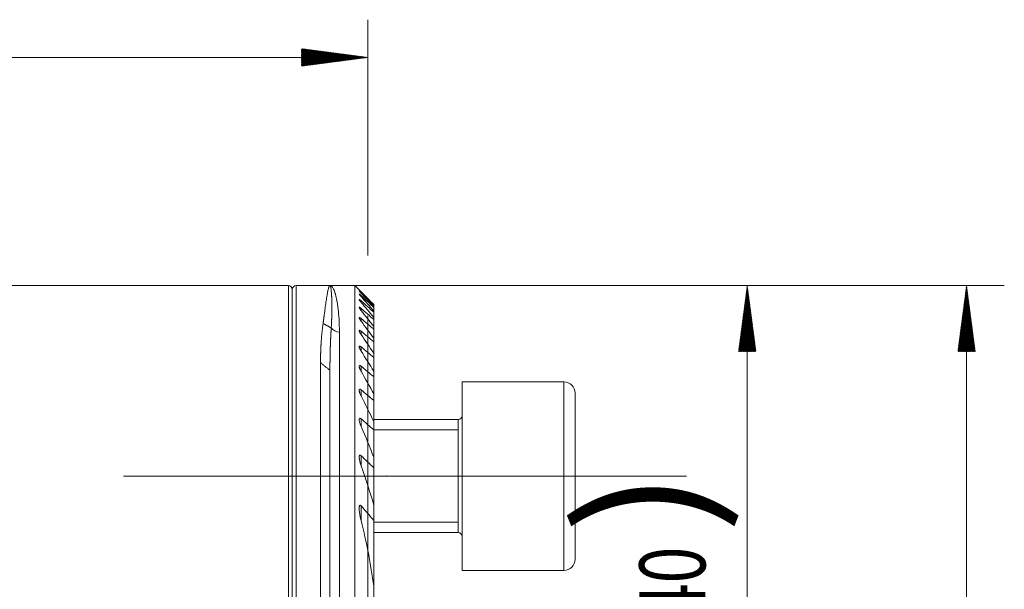
# Model space of a CAD drawing. Units: millimetres. Extents: x -51 to 184, y -57 to 42.
# Drawn here: x 132 to 184, y 9 to 39 of the extents above; entities that cross this region are included whole.
import ezdxf

# ---------------------------------------------------------------- set-up
doc = ezdxf.new("R2010")
doc.units = ezdxf.units.MM
for name, color, linetype in [('1', 4, 'Continuous'), ('2', 7, 'Continuous'), ('SK2', 7, 'Continuous')]:
    doc.layers.add(name, color=color, linetype=linetype)
doc.styles.add('iso_b_vert', font='simplex.shx')
doc.dimstyles.get("Standard").update_dxf_attribs({"dimtxt": 0.18, "dimasz": 0.18, "dimexe": 0.18, "dimexo": 0.0625, "dimgap": 0.09, "dimtad": 1, "dimzin": 0, "dimdsep": 52, "dimtxsty": 'Standard', "dimcen": 0.09, "dimadec": 0, "dimazin": 0, "dimtfac": 1, "dimtdec": 4, "dimtofl": 0, "dimtmove": 0, "dimatfit": 3, "dimfxl": 1, "dimtolj": 1, "dimtzin": 0, "dimarcsym": 0})

# ---------------------------------------------------------------- blocks, each defined once
blk = doc.blocks.new('_U0')
at = {"layer": 'SK2', "lineweight": 13}
for p, q in [((150, 23.4125), (150, -46.6)), ((25, -26.5875), (25, -46.6)), ((25, -44.6), (150, -44.6))]:
    blk.add_line(p, q, dxfattribs=at)
at = {"layer": 'SK2', "lineweight": 18}
for points in [[(25, -44.6), (28.499998, -44.139216), (28.500002, -45.060784)], [(150, -44.6), (146.500002, -45.060784), (146.499998, -44.139216)]]:
    blk.add_solid(points, dxfattribs=at)
at = {"layer": 'SK2', "lineweight": 18, "insert": (84.724734, -43.567366), "char_height": 3.5, "attachment_point": 7, "line_spacing_factor": 1.084337, "style": 'iso_b_vert'}
blk.add_mtext('\\W0.6217;125', dxfattribs=at)

msp = doc.modelspace()

# ---------------------------------------------------------------- hatches: boundary and pattern name
at = {"layer": 'SK2', "lineweight": 13}
h = msp.add_hatch(dxfattribs=at)
h.set_pattern_fill('ANSI31', color=256, scale=0.0062, style=0)
h.paths.add_polyline_path([(150, 37.1), (146.5, 36.639), (146.5, 37.561)])
h = msp.add_hatch(dxfattribs=at)
h.set_pattern_fill('ANSI31', color=256, scale=0.0062, style=0)
h.paths.add_polyline_path([(170.123, 25), (170.584, 21.5), (169.662, 21.5)])
h = msp.add_hatch(dxfattribs=at)
h.set_pattern_fill('ANSI31', color=256, scale=0.0062, style=0)
h.paths.add_polyline_path([(181.748, 25), (182.209, 21.5), (181.287, 21.5)])

# ---------------------------------------------------------------- linework, layer by layer
at = {"layer": '1', "lineweight": 18}
for p, q in [((145.8, 25), (25, 25)), ((146, 24.8), (146, -24.8)), ((146, 24.8), (146, -24.8)), ((148.02, 25), (146.2, 25)), ((149.325, 25), (148, 25)), ((149.325, -15), (149.325, 25)), ((149.552, 24.773), (149.325, 25)), ((150.325, 23.992), (150.325, 23.977)), ((150.325, 23.888), (150.325, 23.977)), ((150.325, 23.888), (150.325, 23.843)), ((150.325, 23.663), (150.325, 23.843)), ((150.325, 23.663), (150.325, 23.588)), ((150.325, 23.313), (150.325, 23.588)), ((150.325, 23.313), (150.325, 23.205)), ((150.325, 22.83), (150.325, 23.205)), ((150.325, 22.831), (150.325, 22.688)), ((150.325, 22.204), (150.325, 22.688)), ((150.325, 22.205), (150.325, 22.024)), ((150.325, 21.418), (150.325, 22.024)), ((150.325, 21.418), (150.325, 21.194)), ((147.5, -25), (147.5, 20.918)), ((150.325, 20.447), (150.325, 21.194)), ((148, -24.5), (148, 20.5)), ((150.325, 20.447), (150.325, 20.172)), ((150.325, 19.254), (150.325, 20.172)), ((155, 19.899), (155, 9.899)), ((160.4, 19.899), (155, 19.899)), ((150.325, 19.254), (150.325, 18.915)), ((150.325, 17.777), (150.325, 18.915)), ((161, 19.299), (161, 10.499)), ((154.8, 17.899), (150.325, 17.899)), ((150.325, 17.777), (150.325, 17.351)), ((154.8, 17.899), (154.8, 11.899)), ((150.325, 15.9), (150.325, 17.351)), ((150.325, 15.9), (150.325, 15.344)), ((150.325, 13.359), (150.325, 15.344)), ((150.325, 13.359), (150.325, 12.545)), ((150.325, 9.054), (150.325, 12.545)), ((150.325, 11.899), (154.8, 11.899)), ((155, 9.899), (160.4, 9.899)), ((150.325, 9.054), (150.325, 6.54))]:
    msp.add_line(p, q, dxfattribs=at)
at = {"layer": '1', "lineweight": 13}
for p, q in [((145.8, 25), (145.8, -25)), ((146.2, 25), (146.2, -25)), ((149.65, 24.603), (149.65, 24.629)), ((149.65, 24.417), (149.65, 24.47)), ((149.65, 24.111), (149.65, 24.193)), ((149.65, 23.681), (149.65, 23.792)), ((149.65, 23.116), (149.65, 23.259)), ((148.5, -15), (148.5, 22.537)), ((149.65, 22.405), (149.65, 22.583)), ((149.65, 21.528), (149.65, 21.746)), ((149.65, 20.456), (149.65, 20.723)), ((160.4, 19.899), (160.4, 9.899)), ((149.65, 19.146), (149.65, 19.473)), ((149.65, 17.524), (149.65, 17.932)), ((154.8, 17.899), (154.8, 11.899)), ((150.325, 17.345), (154.8, 17.345)), ((149.65, 15.444), (149.65, 15.978)), ((149.65, 12.537), (149.65, 13.324)), ((150.325, 12.454), (154.8, 12.454))]:
    msp.add_line(p, q, dxfattribs=at)
at = {"layer": '1', "lineweight": 13, "ltscale": 0.05}
msp.add_line((137.05, 14.899), (166.9, 14.899), dxfattribs=at)
at = {"layer": '1', "lineweight": 18}
for centre, radius, start, end in [((145.8, 24.8), 0.2, 360, 90), ((146.2, 24.8), 0.2, 90, 180), ((160.4, 19.299), 0.6, 360, 90), ((154.8, 18.099), 0.2, 270, 0), ((154.8, 11.699), 0.2, 0, 90), ((160.4, 10.499), 0.6, 270, 360)]:
    msp.add_arc(centre, radius, start, end, dxfattribs=at)
at = {"layer": '1', "lineweight": 13}
msp.add_ellipse((148.5, 22.975), major_axis=(0.5, 0), ratio=0.876829, start_param=-2.615248, end_param=-1.570796, dxfattribs=at)
at = {"layer": '1', "lineweight": 18}
for points, knots in [([(147.635, 22.994), (147.637, 23.005), (147.64, 23.026), (147.644, 23.057), (147.649, 23.088), (147.653, 23.119), (147.657, 23.151), (147.662, 23.182), (147.666, 23.213), (147.67, 23.244), (147.674, 23.275), (147.679, 23.306), (147.683, 23.337), (147.687, 23.368), (147.691, 23.399), (147.695, 23.43), (147.703, 23.484), (147.713, 23.562), (147.727, 23.663), (147.74, 23.765), (147.757, 23.889), (147.777, 24.034), (147.799, 24.194), (147.823, 24.349), (147.844, 24.485), (147.864, 24.602), (147.884, 24.704), (147.904, 24.796), (147.919, 24.851), (147.927, 24.88), (147.93, 24.888), (147.933, 24.896), (147.936, 24.905), (147.938, 24.913), (147.941, 24.921), (147.945, 24.929), (147.948, 24.937), (147.951, 24.945), (147.955, 24.952), (147.958, 24.96), (147.962, 24.966), (147.966, 24.973), (147.97, 24.979), (147.974, 24.984), (147.978, 24.989), (147.982, 24.993), (147.986, 24.996), (147.991, 24.998), (147.995, 25), (147.998, 25), (148, 25)], [0, 0, 0, 0, 0.007925, 0.015911, 0.023961, 0.032072, 0.040246, 0.048482, 0.05678, 0.065141, 0.073564, 0.082049, 0.090597, 0.099207, 0.107879, 0.116614, 0.125411, 0.154479, 0.184954, 0.216836, 0.250124, 0.306301, 0.366465, 0.430618, 0.498759, 0.554561, 0.614775, 0.679403, 0.748444, 0.75653, 0.765004, 0.773868, 0.783122, 0.792764, 0.802797, 0.813218, 0.824029, 0.835229, 0.846818, 0.858797, 0.871165, 0.883923, 0.89707, 0.910606, 0.924532, 0.938847, 0.953551, 0.968645, 0.984128, 1, 1, 1, 1]), ([(148, 25), (148.001, 25), (148.002, 25), (148.003, 25), (148.005, 24.999), (148.006, 24.998), (148.008, 24.997), (148.009, 24.996), (148.011, 24.994), (148.012, 24.992), (148.014, 24.99), (148.015, 24.988), (148.017, 24.985), (148.018, 24.982), (148.02, 24.979), (148.021, 24.976), (148.023, 24.972), (148.024, 24.969), (148.026, 24.965), (148.027, 24.961), (148.029, 24.956), (148.03, 24.951), (148.032, 24.947), (148.033, 24.941), (148.034, 24.936), (148.036, 24.93), (148.037, 24.925), (148.039, 24.919), (148.04, 24.912), (148.041, 24.906), (148.043, 24.899), (148.044, 24.892), (148.045, 24.885), (148.047, 24.878), (148.048, 24.871), (148.049, 24.863), (148.054, 24.833), (148.062, 24.775), (148.073, 24.675), (148.082, 24.56), (148.088, 24.457), (148.092, 24.377), (148.094, 24.326), (148.096, 24.274), (148.097, 24.22), (148.099, 24.166), (148.1, 24.11), (148.101, 24.053), (148.102, 23.995), (148.102, 23.937), (148.103, 23.877), (148.103, 23.817), (148.102, 23.757), (148.102, 23.696), (148.101, 23.634), (148.1, 23.572), (148.099, 23.51), (148.098, 23.447), (148.096, 23.384), (148.094, 23.321), (148.092, 23.258), (148.09, 23.194), (148.088, 23.131), (148.085, 23.068), (148.082, 23.005), (148.079, 22.942), (148.075, 22.879), (148.072, 22.817), (148.069, 22.775), (148.068, 22.755)], [0, 0, 0, 0, 0.007502, 0.014899, 0.022284, 0.029656, 0.037015, 0.044361, 0.051696, 0.059017, 0.066327, 0.073625, 0.08091, 0.088184, 0.095445, 0.102695, 0.109934, 0.117161, 0.124376, 0.13158, 0.138773, 0.145955, 0.153126, 0.160285, 0.167434, 0.174572, 0.181697, 0.188809, 0.195907, 0.202993, 0.210065, 0.217125, 0.224172, 0.231207, 0.238229, 0.245238, 0.252236, 0.316747, 0.379893, 0.44173, 0.502156, 0.523557, 0.544686, 0.565545, 0.586138, 0.606465, 0.626529, 0.646332, 0.665876, 0.68516, 0.70418, 0.722921, 0.741386, 0.759575, 0.777491, 0.795136, 0.81251, 0.829615, 0.846452, 0.863021, 0.879324, 0.895362, 0.911135, 0.926644, 0.941879, 0.956831, 0.971501, 0.985891, 1, 1, 1, 1]), ([(149.65, 24.674), (149.644, 24.68), (149.638, 24.686), (149.625, 24.699), (149.619, 24.705), (149.602, 24.723), (149.591, 24.733), (149.577, 24.748), (149.573, 24.752), (149.567, 24.758), (149.565, 24.759), (149.562, 24.763), (149.56, 24.764), (149.556, 24.769), (149.554, 24.771), (149.552, 24.773), (149.551, 24.773), (149.551, 24.774), (149.55, 24.774), (149.55, 24.774), (149.551, 24.774), (149.553, 24.771), (149.554, 24.77), (149.557, 24.768), (149.558, 24.767), (149.56, 24.764), (149.561, 24.763), (149.563, 24.762)], [0, 0, 0, 0, 0.096089, 0.096089, 0.192179, 0.192179, 0.384358, 0.384358, 0.480447, 0.480447, 0.528492, 0.528492, 0.576536, 0.576536, 0.672626, 0.672626, 0.72067, 0.72067, 0.768715, 0.768715, 0.864805, 0.864805, 0.912849, 0.912849, 0.960894, 0.960894, 1, 1, 1, 1]), ([(149.65, 24.603), (149.638, 24.616), (149.626, 24.629), (149.609, 24.648), (149.603, 24.654), (149.593, 24.665), (149.588, 24.671), (149.578, 24.681), (149.572, 24.689), (149.567, 24.695), (149.563, 24.699), (149.562, 24.701), (149.557, 24.706), (149.555, 24.709), (149.553, 24.713), (149.552, 24.714), (149.551, 24.716), (149.551, 24.716), (149.55, 24.718), (149.551, 24.718), (149.553, 24.717), (149.555, 24.716), (149.561, 24.712), (149.564, 24.709), (149.571, 24.703), (149.576, 24.699), (149.585, 24.691), (149.59, 24.686), (149.601, 24.676), (149.607, 24.671), (149.625, 24.654), (149.637, 24.642), (149.65, 24.629)], [0, 0, 0, 0, 0.125, 0.125, 0.1875, 0.1875, 0.25, 0.25, 0.3125, 0.34375, 0.34375, 0.375, 0.375, 0.4375, 0.4375, 0.46875, 0.46875, 0.5, 0.5, 0.5625, 0.5625, 0.625, 0.625, 0.6875, 0.6875, 0.75, 0.75, 0.8125, 0.8125, 0.875, 0.875, 1, 1, 1, 1]), ([(149.65, 24.417), (149.644, 24.424), (149.638, 24.43), (149.626, 24.444), (149.62, 24.451), (149.604, 24.47), (149.593, 24.482), (149.58, 24.499), (149.576, 24.505), (149.568, 24.515), (149.563, 24.522), (149.559, 24.528), (149.556, 24.532), (149.555, 24.534), (149.552, 24.539), (149.551, 24.542), (149.55, 24.545), (149.55, 24.545), (149.551, 24.547), (149.551, 24.547), (149.552, 24.548), (149.554, 24.548), (149.559, 24.546), (149.562, 24.544), (149.57, 24.539), (149.574, 24.536), (149.584, 24.529), (149.589, 24.524), (149.6, 24.515), (149.606, 24.51), (149.624, 24.494), (149.637, 24.483), (149.65, 24.47)], [0, 0, 0, 0, 0.0625, 0.0625, 0.125, 0.125, 0.25, 0.25, 0.3125, 0.3125, 0.375, 0.40625, 0.40625, 0.4375, 0.4375, 0.5, 0.5, 0.53125, 0.53125, 0.5625, 0.5625, 0.625, 0.625, 0.6875, 0.6875, 0.75, 0.75, 0.8125, 0.8125, 0.875, 0.875, 1, 1, 1, 1]), ([(149.65, 24.111), (149.638, 24.126), (149.626, 24.14), (149.605, 24.167), (149.595, 24.18), (149.581, 24.199), (149.577, 24.205), (149.569, 24.216), (149.566, 24.222), (149.56, 24.232), (149.557, 24.236), (149.554, 24.243), (149.553, 24.245), (149.552, 24.248), (149.551, 24.251), (149.55, 24.254), (149.55, 24.256), (149.551, 24.257), (149.552, 24.26), (149.553, 24.261), (149.557, 24.261), (149.558, 24.26), (149.561, 24.26), (149.563, 24.259), (149.568, 24.257), (149.572, 24.254), (149.582, 24.248), (149.587, 24.244), (149.598, 24.236), (149.605, 24.232), (149.623, 24.216), (149.637, 24.205), (149.65, 24.193)], [0, 0, 0, 0, 0.125, 0.125, 0.25, 0.25, 0.3125, 0.3125, 0.375, 0.375, 0.4375, 0.4375, 0.46875, 0.46875, 0.5, 0.53125, 0.53125, 0.5625, 0.5625, 0.625, 0.625, 0.65625, 0.65625, 0.6875, 0.6875, 0.75, 0.75, 0.8125, 0.8125, 0.875, 0.875, 1, 1, 1, 1]), ([(149.65, 23.681), (149.644, 23.688), (149.639, 23.696), (149.627, 23.711), (149.621, 23.718), (149.605, 23.74), (149.596, 23.754), (149.582, 23.774), (149.578, 23.78), (149.57, 23.793), (149.567, 23.799), (149.561, 23.811), (149.558, 23.816), (149.554, 23.826), (149.552, 23.831), (149.551, 23.839), (149.55, 23.842), (149.551, 23.847), (149.552, 23.849), (149.556, 23.851), (149.559, 23.852), (149.566, 23.85), (149.57, 23.849), (149.578, 23.845), (149.58, 23.844), (149.585, 23.841), (149.588, 23.839), (149.597, 23.834), (149.603, 23.83), (149.616, 23.82), (149.623, 23.815), (149.636, 23.804), (149.643, 23.798), (149.65, 23.792)], [0, 0, 0, 0, 0.0625, 0.0625, 0.125, 0.125, 0.25, 0.25, 0.3125, 0.3125, 0.375, 0.375, 0.4375, 0.4375, 0.5, 0.5, 0.5625, 0.5625, 0.625, 0.625, 0.6875, 0.6875, 0.75, 0.75, 0.78125, 0.78125, 0.8125, 0.8125, 0.875, 0.875, 0.9375, 0.9375, 1, 1, 1, 1]), ([(147.5, 20.918), (147.5, 20.932), (147.5, 20.958), (147.5, 20.997), (147.5, 21.037), (147.501, 21.076), (147.501, 21.115), (147.502, 21.155), (147.502, 21.194), (147.503, 21.233), (147.504, 21.272), (147.504, 21.311), (147.505, 21.35), (147.506, 21.389), (147.508, 21.428), (147.509, 21.467), (147.51, 21.506), (147.511, 21.545), (147.513, 21.583), (147.514, 21.622), (147.516, 21.661), (147.518, 21.699), (147.52, 21.738), (147.521, 21.776), (147.523, 21.814), (147.526, 21.853), (147.528, 21.891), (147.53, 21.929), (147.532, 21.967), (147.535, 22.004), (147.538, 22.052), (147.542, 22.108), (147.547, 22.174), (147.552, 22.239), (147.557, 22.304), (147.563, 22.369), (147.569, 22.433), (147.575, 22.497), (147.582, 22.56), (147.589, 22.624), (147.596, 22.687), (147.603, 22.749), (147.611, 22.811), (147.619, 22.873), (147.627, 22.934), (147.633, 22.974), (147.635, 22.994)], [0, 0, 0, 0, 0.01637, 0.032802, 0.049295, 0.065851, 0.082468, 0.099148, 0.115889, 0.132693, 0.149558, 0.166486, 0.183476, 0.200528, 0.217642, 0.234818, 0.252056, 0.269357, 0.286719, 0.304144, 0.321631, 0.339181, 0.356793, 0.374467, 0.392203, 0.410002, 0.427863, 0.445787, 0.463772, 0.481821, 0.499932, 0.53173, 0.563747, 0.595985, 0.628442, 0.661119, 0.694016, 0.727133, 0.76047, 0.794027, 0.827805, 0.861803, 0.896021, 0.93046, 0.96512, 1, 1, 1, 1]), ([(149.65, 23.116), (149.645, 23.124), (149.639, 23.132), (149.627, 23.148), (149.622, 23.156), (149.606, 23.179), (149.597, 23.194), (149.584, 23.215), (149.579, 23.222), (149.572, 23.236), (149.568, 23.243), (149.562, 23.256), (149.558, 23.265), (149.555, 23.274), (149.553, 23.28), (149.553, 23.282), (149.551, 23.29), (149.55, 23.294), (149.551, 23.302), (149.552, 23.305), (149.555, 23.31), (149.557, 23.311), (149.564, 23.312), (149.568, 23.311), (149.575, 23.309), (149.578, 23.308), (149.583, 23.306), (149.586, 23.305), (149.595, 23.3), (149.601, 23.296), (149.611, 23.289), (149.615, 23.287), (149.622, 23.282), (149.625, 23.279), (149.636, 23.271), (149.643, 23.265), (149.65, 23.259)], [0, 0, 0, 0, 0.0625, 0.0625, 0.125, 0.125, 0.25, 0.25, 0.3125, 0.3125, 0.375, 0.375, 0.4375, 0.46875, 0.46875, 0.5, 0.5, 0.5625, 0.5625, 0.625, 0.625, 0.6875, 0.6875, 0.75, 0.75, 0.78125, 0.78125, 0.8125, 0.8125, 0.875, 0.875, 0.90625, 0.90625, 0.9375, 0.9375, 1, 1, 1, 1]), ([(148.068, 22.755), (148.067, 22.744), (148.066, 22.722), (148.063, 22.689), (148.061, 22.656), (148.059, 22.622), (148.057, 22.589), (148.056, 22.556), (148.054, 22.522), (148.052, 22.489), (148.05, 22.455), (148.048, 22.421), (148.046, 22.387), (148.045, 22.354), (148.043, 22.32), (148.041, 22.286), (148.04, 22.252), (148.038, 22.217), (148.037, 22.183), (148.035, 22.149), (148.034, 22.115), (148.032, 22.081), (148.031, 22.046), (148.029, 22.012), (148.028, 21.977), (148.027, 21.943), (148.025, 21.908), (148.024, 21.874), (148.023, 21.839), (148.022, 21.805), (148.02, 21.77), (148.019, 21.736), (148.018, 21.701), (148.017, 21.667), (148.016, 21.632), (148.015, 21.597), (148.014, 21.563), (148.013, 21.528), (148.012, 21.493), (148.012, 21.459), (148.011, 21.424), (148.01, 21.389), (148.009, 21.355), (148.008, 21.32), (148.008, 21.286), (148.007, 21.251), (148.006, 21.217), (148.006, 21.182), (148.005, 21.148), (148.005, 21.113), (148.004, 21.079), (148.004, 21.044), (148.003, 21.01), (148.003, 20.976), (148.002, 20.941), (148.002, 20.907), (148.002, 20.873), (148.001, 20.839), (148.001, 20.805), (148.001, 20.77), (148.001, 20.736), (148.001, 20.703), (148, 20.669), (148, 20.635), (148, 20.601), (148, 20.567), (148, 20.534), (148, 20.511), (148, 20.5)], [0, 0, 0, 0, 0.017369, 0.034669, 0.051902, 0.069068, 0.086165, 0.103195, 0.120156, 0.13705, 0.153876, 0.170634, 0.187324, 0.203947, 0.220501, 0.236987, 0.253405, 0.269756, 0.286038, 0.302252, 0.318398, 0.334476, 0.350486, 0.366427, 0.382301, 0.398106, 0.413843, 0.429512, 0.445112, 0.460645, 0.476109, 0.491504, 0.506831, 0.52209, 0.537281, 0.552402, 0.567456, 0.582441, 0.597357, 0.612205, 0.626984, 0.641695, 0.656337, 0.670911, 0.685415, 0.699851, 0.714219, 0.728517, 0.742747, 0.756907, 0.770999, 0.785023, 0.798977, 0.812862, 0.826678, 0.840426, 0.854104, 0.867713, 0.881253, 0.894724, 0.908126, 0.921458, 0.934722, 0.947916, 0.961041, 0.974097, 0.987083, 1, 1, 1, 1]), ([(149.65, 22.405), (149.639, 22.422), (149.628, 22.438), (149.607, 22.471), (149.598, 22.488), (149.585, 22.511), (149.581, 22.519), (149.573, 22.534), (149.57, 22.542), (149.56, 22.564), (149.556, 22.577), (149.551, 22.595), (149.551, 22.601), (149.55, 22.611), (149.551, 22.615), (149.554, 22.623), (149.556, 22.625), (149.56, 22.628), (149.562, 22.629), (149.566, 22.629), (149.568, 22.63), (149.575, 22.629), (149.581, 22.627), (149.593, 22.623), (149.6, 22.619), (149.613, 22.611), (149.621, 22.606), (149.635, 22.595), (149.643, 22.589), (149.65, 22.583)], [0, 0, 0, 0, 0.125, 0.125, 0.25, 0.25, 0.3125, 0.3125, 0.375, 0.375, 0.5, 0.5, 0.5625, 0.5625, 0.625, 0.625, 0.6875, 0.6875, 0.71875, 0.71875, 0.75, 0.75, 0.8125, 0.8125, 0.875, 0.875, 0.9375, 0.9375, 1, 1, 1, 1]), ([(149.65, 21.528), (149.639, 21.546), (149.628, 21.563), (149.613, 21.59), (149.608, 21.599), (149.599, 21.617), (149.594, 21.625), (149.582, 21.651), (149.574, 21.668), (149.565, 21.692), (149.562, 21.7), (149.557, 21.716), (149.555, 21.723), (149.552, 21.737), (149.551, 21.744), (149.55, 21.757), (149.55, 21.763), (149.552, 21.77), (149.553, 21.772), (149.554, 21.777), (149.556, 21.779), (149.558, 21.782), (149.56, 21.783), (149.564, 21.785), (149.566, 21.786), (149.573, 21.788), (149.578, 21.787), (149.587, 21.785), (149.59, 21.784), (149.597, 21.781), (149.604, 21.778), (149.612, 21.774), (149.619, 21.769), (149.623, 21.767), (149.635, 21.759), (149.643, 21.753), (149.65, 21.746)], [0, 0, 0, 0, 0.125, 0.125, 0.1875, 0.1875, 0.25, 0.25, 0.375, 0.375, 0.4375, 0.4375, 0.5, 0.5, 0.5625, 0.5625, 0.625, 0.625, 0.65625, 0.65625, 0.6875, 0.6875, 0.71875, 0.71875, 0.75, 0.75, 0.8125, 0.8125, 0.84375, 0.84375, 0.875, 0.90625, 0.90625, 0.9375, 0.9375, 1, 1, 1, 1]), ([(149.65, 20.456), (149.639, 20.476), (149.629, 20.495), (149.609, 20.534), (149.6, 20.553), (149.583, 20.591), (149.576, 20.61), (149.566, 20.637), (149.563, 20.646), (149.558, 20.663), (149.556, 20.672), (149.553, 20.689), (149.552, 20.697), (149.551, 20.708), (149.551, 20.712), (149.55, 20.719), (149.551, 20.723), (149.551, 20.733), (149.553, 20.739), (149.556, 20.746), (149.558, 20.748), (149.561, 20.752), (149.563, 20.754), (149.567, 20.757), (149.569, 20.758), (149.575, 20.759), (149.581, 20.76), (149.587, 20.759), (149.594, 20.757), (149.598, 20.756), (149.609, 20.751), (149.617, 20.746), (149.634, 20.736), (149.642, 20.73), (149.65, 20.723)], [0, 0, 0, 0, 0.125, 0.125, 0.25, 0.25, 0.375, 0.375, 0.4375, 0.4375, 0.5, 0.5, 0.5625, 0.5625, 0.59375, 0.59375, 0.625, 0.625, 0.6875, 0.6875, 0.71875, 0.71875, 0.75, 0.75, 0.78125, 0.78125, 0.8125, 0.84375, 0.84375, 0.875, 0.875, 0.9375, 0.9375, 1, 1, 1, 1]), ([(149.65, 19.146), (149.639, 19.168), (149.629, 19.189), (149.61, 19.232), (149.601, 19.254), (149.584, 19.296), (149.577, 19.317), (149.568, 19.348), (149.565, 19.358), (149.56, 19.378), (149.558, 19.388), (149.554, 19.408), (149.553, 19.418), (149.551, 19.436), (149.55, 19.445), (149.551, 19.462), (149.552, 19.47), (149.554, 19.48), (149.555, 19.484), (149.558, 19.49), (149.56, 19.493), (149.564, 19.498), (149.566, 19.5), (149.571, 19.503), (149.574, 19.504), (149.58, 19.506), (149.583, 19.506), (149.59, 19.506), (149.594, 19.505), (149.606, 19.502), (149.615, 19.498), (149.628, 19.49), (149.633, 19.487), (149.642, 19.48), (149.646, 19.477), (149.65, 19.473)], [0, 0, 0, 0, 0.125, 0.125, 0.25, 0.25, 0.375, 0.375, 0.4375, 0.4375, 0.5, 0.5, 0.5625, 0.5625, 0.625, 0.625, 0.6875, 0.6875, 0.71875, 0.71875, 0.75, 0.75, 0.78125, 0.78125, 0.8125, 0.8125, 0.84375, 0.84375, 0.875, 0.875, 0.9375, 0.9375, 0.96875, 0.96875, 1, 1, 1, 1]), ([(149.65, 17.524), (149.64, 17.549), (149.63, 17.573), (149.611, 17.622), (149.602, 17.646), (149.586, 17.694), (149.579, 17.719), (149.567, 17.767), (149.561, 17.79), (149.555, 17.825), (149.554, 17.836), (149.551, 17.858), (149.551, 17.869), (149.55, 17.89), (149.551, 17.901), (149.552, 17.915), (149.553, 17.92), (149.555, 17.929), (149.557, 17.933), (149.56, 17.941), (149.562, 17.944), (149.566, 17.951), (149.569, 17.954), (149.574, 17.958), (149.578, 17.96), (149.585, 17.962), (149.589, 17.963), (149.598, 17.962), (149.602, 17.961), (149.612, 17.958), (149.616, 17.956), (149.626, 17.951), (149.631, 17.947), (149.641, 17.94), (149.646, 17.936), (149.65, 17.932)], [0, 0, 0, 0, 0.125, 0.125, 0.25, 0.25, 0.375, 0.375, 0.5, 0.5, 0.5625, 0.5625, 0.625, 0.625, 0.6875, 0.6875, 0.71875, 0.71875, 0.75, 0.75, 0.78125, 0.78125, 0.8125, 0.8125, 0.84375, 0.84375, 0.875, 0.875, 0.90625, 0.90625, 0.9375, 0.9375, 0.96875, 0.96875, 1, 1, 1, 1]), ([(149.65, 15.444), (149.64, 15.474), (149.63, 15.503), (149.612, 15.562), (149.604, 15.591), (149.588, 15.649), (149.581, 15.678), (149.569, 15.735), (149.564, 15.764), (149.557, 15.806), (149.555, 15.821), (149.553, 15.849), (149.552, 15.862), (149.55, 15.889), (149.55, 15.903), (149.551, 15.929), (149.553, 15.941), (149.556, 15.959), (149.557, 15.965), (149.561, 15.975), (149.563, 15.98), (149.568, 15.99), (149.571, 15.994), (149.577, 16.001), (149.581, 16.003), (149.59, 16.007), (149.595, 16.007), (149.603, 16.006), (149.606, 16.006), (149.611, 16.004), (149.614, 16.003), (149.623, 15.999), (149.628, 15.996), (149.64, 15.988), (149.645, 15.983), (149.65, 15.978)], [0, 0, 0, 0, 0.125, 0.125, 0.25, 0.25, 0.375, 0.375, 0.5, 0.5, 0.5625, 0.5625, 0.625, 0.625, 0.6875, 0.6875, 0.75, 0.75, 0.78125, 0.78125, 0.8125, 0.8125, 0.84375, 0.84375, 0.875, 0.875, 0.90625, 0.90625, 0.921875, 0.921875, 0.9375, 0.9375, 0.96875, 0.96875, 1, 1, 1, 1]), ([(149.65, 12.537), (149.631, 12.616), (149.613, 12.695), (149.591, 12.812), (149.584, 12.851), (149.572, 12.929), (149.567, 12.968), (149.558, 13.046), (149.554, 13.084), (149.551, 13.142), (149.551, 13.161), (149.55, 13.199), (149.551, 13.217), (149.552, 13.245), (149.553, 13.254), (149.555, 13.271), (149.557, 13.28), (149.56, 13.297), (149.562, 13.305), (149.566, 13.317), (149.567, 13.321), (149.57, 13.328), (149.572, 13.332), (149.576, 13.338), (149.578, 13.341), (149.583, 13.346), (149.585, 13.349), (149.591, 13.352), (149.594, 13.353), (149.601, 13.354), (149.605, 13.354), (149.612, 13.353), (149.616, 13.352), (149.623, 13.348), (149.627, 13.345), (149.637, 13.337), (149.644, 13.331), (149.65, 13.324)], [0, 0, 0, 0, 0.25, 0.25, 0.375, 0.375, 0.5, 0.5, 0.625, 0.625, 0.6875, 0.6875, 0.75, 0.75, 0.78125, 0.78125, 0.8125, 0.8125, 0.84375, 0.84375, 0.859375, 0.859375, 0.875, 0.875, 0.890625, 0.890625, 0.90625, 0.90625, 0.921875, 0.921875, 0.9375, 0.9375, 0.953125, 0.953125, 0.96875, 0.96875, 1, 1, 1, 1])]:
    msp.add_open_spline(points, degree=3, knots=knots, dxfattribs=at)
at = {"layer": '1', "lineweight": 13}
msp.add_open_spline([(148, 25), (148.015, 25), (148.03, 24.997), (148.059, 24.984), (148.081, 24.969), (148.103, 24.947), (148.118, 24.93), (148.125, 24.922), (148.146, 24.892), (148.161, 24.869), (148.203, 24.791), (148.237, 24.71), (148.27, 24.608), (148.283, 24.566), (148.289, 24.544), (148.308, 24.476), (148.32, 24.427), (148.355, 24.272), (148.377, 24.155), (148.407, 23.962), (148.417, 23.895), (148.434, 23.753), (148.443, 23.68), (148.465, 23.449), (148.478, 23.284), (148.491, 23.017), (148.494, 22.925), (148.499, 22.735), (148.5, 22.637), (148.5, 22.537)], degree=3, knots=[0, 0, 0, 0, 0.0625, 0.0625, 0.125, 0.15625, 0.15625, 0.1875, 0.1875, 0.25, 0.25, 0.375, 0.40625, 0.40625, 0.4375, 0.4375, 0.5, 0.5, 0.625, 0.625, 0.6875, 0.6875, 0.75, 0.75, 0.875, 0.875, 0.9375, 0.9375, 1, 1, 1, 1], dxfattribs=at)
at = {"layer": '1', "lineweight": 18}
for points, degree in [([(150.325, 23.992), (150.101, 24.22), (149.876, 24.447), (149.65, 24.674)], 3), ([(149.65, 24.629), (149.876, 24.413), (150.1, 24.195), (150.325, 23.977)], 3), ([(150.325, 23.888), (150.101, 24.127), (149.876, 24.366), (149.65, 24.603)], 3), ([(149.65, 24.47), (149.876, 24.262), (150.1, 24.053), (150.325, 23.843)], 3), ([(150.325, 23.663), (150.101, 23.915), (149.876, 24.167), (149.65, 24.417)], 3), ([(149.65, 24.193), (149.875, 23.991), (150.1, 23.79), (150.325, 23.588)], 3), ([(150.325, 23.313), (150.101, 23.581), (149.877, 23.847), (149.65, 24.111)], 3), ([(149.65, 23.792), (149.875, 23.596), (150.1, 23.401), (150.325, 23.205)], 3), ([(150.325, 22.831), (150.102, 23.116), (149.877, 23.399), (149.65, 23.681)], 3), ([(149.65, 23.259), (149.875, 23.069), (150.1, 22.879), (150.325, 22.688)], 3), ([(150.325, 22.205), (150.102, 22.511), (149.877, 22.814), (149.65, 23.116)], 3), ([(149.65, 22.583), (149.875, 22.397), (150.1, 22.21), (150.325, 22.024)], 3), ([(150.325, 21.418), (150.103, 21.75), (149.878, 22.078), (149.65, 22.405)], 3), ([(149.65, 21.746), (149.875, 21.562), (150.1, 21.378), (150.325, 21.194)], 3), ([(150.325, 20.447), (150.104, 20.811), (149.879, 21.171), (149.65, 21.528)], 3), ([(147.5, 20.918), (148, 20.5)], 1), ([(149.65, 20.723), (149.875, 20.539), (150.1, 20.355), (150.325, 20.172)], 3), ([(150.325, 19.254), (150.105, 19.659), (149.88, 20.059), (149.65, 20.456)], 3), ([(149.65, 19.473), (149.875, 19.287), (150.1, 19.101), (150.325, 18.915)], 3), ([(150.325, 17.777), (150.107, 18.238), (149.882, 18.695), (149.65, 19.146)], 3), ([(149.65, 17.932), (149.875, 17.739), (150.1, 17.545), (150.325, 17.351)], 3), ([(150.325, 15.9), (150.111, 16.448), (149.886, 16.989), (149.65, 17.524)], 3), ([(149.65, 15.978), (149.876, 15.767), (150.101, 15.556), (150.325, 15.344)], 3), ([(150.325, 13.359), (150.121, 14.063), (149.895, 14.758), (149.65, 15.444)], 3), ([(149.65, 13.324), (149.878, 13.067), (150.103, 12.808), (150.325, 12.545)], 3), ([(150.325, 9.054), (150.164, 10.232), (149.937, 11.392), (149.65, 12.537)], 3)]:
    msp.add_open_spline(points, degree=degree, dxfattribs=at)
at = {"layer": '1', "lineweight": 13}
msp.add_open_spline([(147.635, 22.994), (148.068, 22.755)], degree=1, dxfattribs=at)
at = {"layer": '2', "lineweight": 18}
for p in [(151, 14.899), (155, 14.899), (155, 14.899)]:
    msp.add_point(p, dxfattribs=at)
at = {"layer": 'SK2', "lineweight": 18}
for p, q in [((150, 26.587), (150, 39.1)), ((0, 37.1), (150, 37.1)), ((147.387, 25), (183.748, 25)), ((181.748, -25), (181.748, 25))]:
    msp.add_line(p, q, dxfattribs=at)
at = {"layer": 'SK2', "lineweight": 13}
for p, q in [((150.912, 25), (172.123, 25)), ((170.123, 25), (170.123, -15))]:
    msp.add_line(p, q, dxfattribs=at)

# ---------------------------------------------------------------- texts
at = {"layer": 'SK2', "lineweight": 18, "char_height": 3.5, "attachment_point": 7, "rotation": 90, "line_spacing_factor": 1.084337, "style": 'iso_b_vert'}
for s, insert in [('\\W1.1313;{\\H1.88x;)}', (167.902, 11.807)), ('\\W0.7361;40', (167.902, 7.258))]:
    msp.add_mtext(s, dxfattribs=dict(at, insert=insert))

# ---------------------------------------------------------------- dimensions: what is measured, and where the dimension line sits
at = {"layer": 'SK2', "lineweight": 18}
dim = msp.add_linear_dim(base=(150, -44.6), p1=(25, -25), p2=(150, 25), dimstyle='Standard', override={"dimtxt": 3.5, "dimasz": 3.5, "dimexe": 2, "dimexo": 1.5875, "dimgap": 1.75, "dimtad": 1, "dimtih": 1, "dimtoh": 0, "dimdec": 2, "dimlfac": 1, "dimzin": 8, "dimdsep": 46, "dimlunit": 2, "dimpost": '<>', "dimtxsty": 'iso_b_vert', "dimsah": 1, "dimse1": 0, "dimse2": 0, "dimsd1": 0, "dimsd2": 0, "dimclrd": 2, "dimclre": 2, "dimclrt": 2, "dimtol": 0, "dimtm": -0.1, "dimtfac": 1, "dimtdec": 2, "dimtofl": 1, "dimtmove": 0, "dimtzin": 8, "dimlwd": 13, "dimlwe": 13}, dxfattribs=at)
dim.commit()
dim.dimension.update_dxf_attribs({"geometry": '_U0', "text_midpoint": (87.5, -44.6)})

doc.saveas('drawing.dxf')
